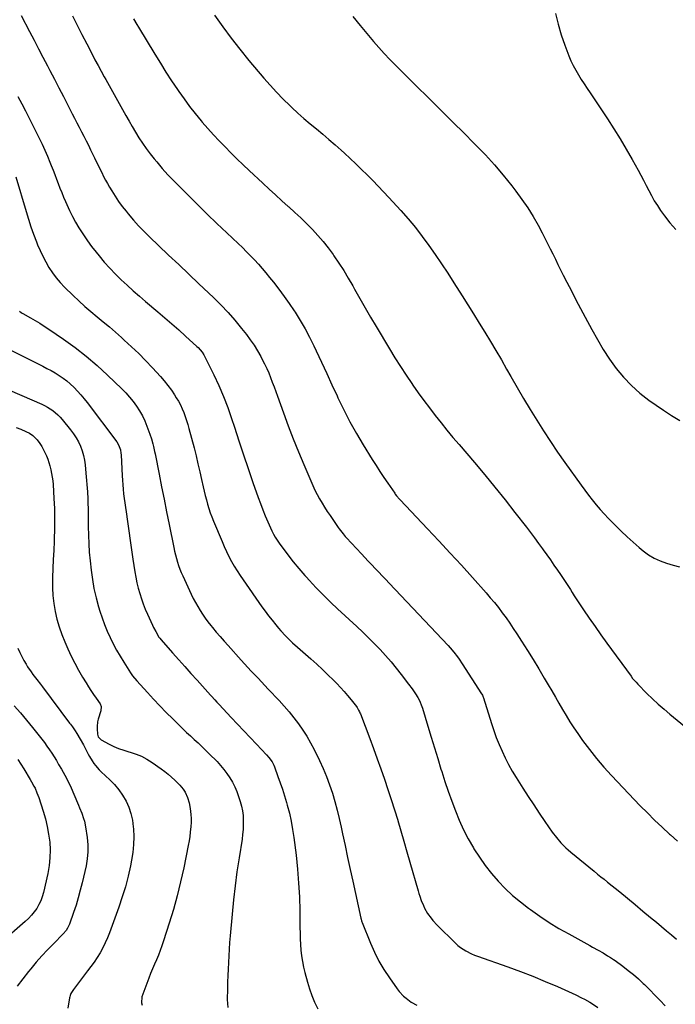
# Model space of a CAD drawing. Units: inches. Extents: x 1936903 to 1942247, y 400690 to 405996.
# Drawn here: x 1941487 to 1941954, y 401273 to 401974 of the extents above; entities that cross this region are included whole.
import ezdxf

# ---------------------------------------------------------------- set-up
doc = ezdxf.new("R2010")
doc.units = ezdxf.units.IN
doc.header["$MEASUREMENT"] = 0
doc.layers.add('7', color=7, linetype='Continuous')
doc.layers.add('8', color=7, linetype='Continuous')

msp = doc.modelspace()

# ---------------------------------------------------------------- linework, layer by layer
at = {"layer": '7', "color": 18}
for points in [[(1941524.51, 401977.24, 1818), (1941527.87, 401970.54, 1818), (1941531.28, 401963.86, 1818), (1941534.73, 401957.2, 1818), (1941539.55, 401947.98, 1818), (1941540.62, 401945.95, 1818), (1941542.79, 401941.91, 1818), (1941545, 401937.89, 1818), (1941547.23, 401933.87, 1818), (1941548.34, 401931.87, 1818), (1941562.57, 401906.33, 1818), (1941564.85, 401902.3, 1818), (1941567.17, 401898.29, 1818), (1941569.54, 401894.32, 1818), (1941571.95, 401890.36, 1818), (1941574.47, 401886.48, 1818), (1941577.09, 401882.68, 1818), (1941579.87, 401878.99, 1818), (1941582.76, 401875.38, 1818), (1941584.58, 401873.19, 1818), (1941588.52, 401868.6, 1818), (1941592.54, 401864.08, 1818), (1941596.69, 401859.68, 1818), (1941600.91, 401855.35, 1818), (1941606.63, 401849.66, 1818), (1941613.52, 401842.85, 1818), (1941620.46, 401836.07, 1818), (1941627.44, 401829.36, 1818), (1941634.47, 401822.68, 1818), (1941642.61, 401815, 1818), (1941645.56, 401812.16, 1818), (1941648.48, 401809.29, 1818), (1941651.35, 401806.37, 1818), (1941654.19, 401803.42, 1818), (1941656.96, 401800.4, 1818), (1941659.67, 401797.34, 1818), (1941662.3, 401794.2, 1818), (1941664.88, 401791.02, 1818), (1941667.62, 401787.53, 1818), (1941671.47, 401782.53, 1818), (1941675.23, 401777.46, 1818), (1941678.86, 401772.3, 1818), (1941682.41, 401767.08, 1818), (1941683.04, 401766.12, 1818), (1941686.71, 401760.3, 1818), (1941690.2, 401754.38, 1818), (1941693.42, 401748.31, 1818), (1941696.47, 401742.15, 1818), (1941698.12, 401738.62, 1818), (1941701.85, 401730.61, 1818), (1941705.57, 401722.6, 1818), (1941709.28, 401714.57, 1818), (1941712.97, 401706.55, 1818), (1941713.55, 401705.28, 1818), (1941717.69, 401696.7, 1818), (1941722.03, 401688.23, 1818), (1941726.68, 401679.92, 1818), (1941731.53, 401671.73, 1818), (1941737.97, 401661.31, 1818), (1941740.67, 401657.03, 1818), (1941743.41, 401652.78, 1818), (1941746.22, 401648.58, 1818), (1941749.07, 401644.4, 1818), (1941753.98, 401637.35, 1818), (1941754.42, 401636.73, 1818), (1941755.33, 401635.51, 1818), (1941757.28, 401633.19, 1818), (1941757.8, 401632.63, 1818), (1941777.34, 401611.99, 1818), (1941785.43, 401603.37, 1818), (1941793.46, 401594.72, 1818), (1941801.42, 401585.99, 1818), (1941809.33, 401577.22, 1818), (1941818.99, 401566.41, 1818), (1941821.99, 401562.97, 1818), (1941824.92, 401559.48, 1818), (1941827.75, 401555.91, 1818), (1941830.53, 401552.29, 1818), (1941833.22, 401548.61, 1818), (1941835.85, 401544.89, 1818), (1941838.41, 401541.11, 1818), (1941840.91, 401537.3, 1818), (1941844.33, 401531.98, 1818), (1941848.46, 401525.45, 1818), (1941852.54, 401518.9, 1818), (1941856.54, 401512.29, 1818), (1941860.49, 401505.66, 1818), (1941863.22, 401501, 1818), (1941865.79, 401496.61, 1818), (1941868.35, 401492.21, 1818), (1941870.89, 401487.8, 1818), (1941873.42, 401483.38, 1818), (1941876, 401479, 1818), (1941878.66, 401474.67, 1818), (1941881.45, 401470.41, 1818), (1941884.31, 401466.21, 1818), (1941887.78, 401461.28, 1818), (1941892.58, 401454.77, 1818), (1941897.57, 401448.41, 1818), (1941902.84, 401442.28, 1818), (1941908.3, 401436.31, 1818), (1941928.78, 401414.88, 1818), (1941933.87, 401409.69, 1818), (1941939.03, 401404.58, 1818), (1941944.3, 401399.59, 1818), (1941949.66, 401394.67, 1818), (1941950.22, 401394.17, 1818), (1941955.34, 401389.56, 1818)], [(1941625.73, 401977.75, 1814), (1941631.56, 401969.46, 1814), (1941637.56, 401961.3, 1814), (1941643.81, 401953.34, 1814), (1941650.24, 401945.5, 1814), (1941660.92, 401932.87, 1814), (1941665.37, 401927.79, 1814), (1941669.92, 401922.8, 1814), (1941674.62, 401917.97, 1814), (1941679.44, 401913.24, 1814), (1941680.84, 401911.91, 1814), (1941685.08, 401907.97, 1814), (1941689.38, 401904.1, 1814), (1941693.77, 401900.34, 1814), (1941698.23, 401896.65, 1814), (1941702.7, 401892.97, 1814), (1941707.13, 401889.25, 1814), (1941711.49, 401885.45, 1814), (1941715.81, 401881.6, 1814), (1941718.19, 401879.44, 1814), (1941722.32, 401875.65, 1814), (1941726.4, 401871.8, 1814), (1941730.41, 401867.9, 1814), (1941734.38, 401863.94, 1814), (1941738.3, 401859.94, 1814), (1941742.2, 401855.91, 1814), (1941746.05, 401851.84, 1814), (1941749.88, 401847.74, 1814), (1941758.37, 401838.58, 1814), (1941763.66, 401832.62, 1814), (1941768.78, 401826.52, 1814), (1941773.64, 401820.21, 1814), (1941778.33, 401813.77, 1814), (1941782.85, 401807.19, 1814), (1941787.31, 401800.58, 1814), (1941791.69, 401793.92, 1814), (1941796.02, 401787.21, 1814), (1941801.91, 401777.95, 1814), (1941806.01, 401771.48, 1814), (1941810.09, 401765, 1814), (1941814.14, 401758.5, 1814), (1941818.17, 401751.98, 1814), (1941822.14, 401745.43, 1814), (1941826.06, 401738.85, 1814), (1941829.89, 401732.22, 1814), (1941833.67, 401725.56, 1814), (1941836.59, 401720.33, 1814), (1941841.07, 401712.48, 1814), (1941845.62, 401704.67, 1814), (1941850.29, 401696.93, 1814), (1941855.05, 401689.24, 1814), (1941859.92, 401681.63, 1814), (1941864.89, 401674.07, 1814), (1941869.97, 401666.6, 1814), (1941875.15, 401659.18, 1814), (1941886.65, 401642.98, 1814), (1941889.23, 401639.45, 1814), (1941891.87, 401635.96, 1814), (1941894.59, 401632.53, 1814), (1941897.37, 401629.15, 1814), (1941900.23, 401625.84, 1814), (1941903.14, 401622.57, 1814), (1941906.13, 401619.38, 1814), (1941909.17, 401616.23, 1814), (1941911.09, 401614.29, 1814), (1941915.18, 401610.27, 1814), (1941919.35, 401606.32, 1814), (1941923.63, 401602.5, 1814), (1941927.98, 401598.76, 1814), (1941930.88, 401596.34, 1814), (1941934.72, 401593.53, 1814), (1941938.73, 401591.05, 1814), (1941943.02, 401589.09, 1814), (1941947.49, 401587.47, 1814), (1941952.12, 401586.19, 1814), (1941956.77, 401585, 1814)], [(1941568.04, 401974.99, 1816), (1941570.32, 401970.99, 1816), (1941571.5, 401969.01, 1816), (1941583.23, 401949.79, 1816), (1941587.15, 401943.47, 1816), (1941591.12, 401937.19, 1816), (1941595.19, 401930.97, 1816), (1941599.33, 401924.79, 1816), (1941600.27, 401923.41, 1816), (1941604.06, 401918.02, 1816), (1941607.97, 401912.72, 1816), (1941612.05, 401907.55, 1816), (1941616.25, 401902.47, 1816), (1941617.03, 401901.56, 1816), (1941620.97, 401897.04, 1816), (1941624.97, 401892.58, 1816), (1941629.06, 401888.2, 1816), (1941633.21, 401883.87, 1816), (1941637.44, 401879.61, 1816), (1941641.7, 401875.39, 1816), (1941646.01, 401871.23, 1816), (1941650.36, 401867.1, 1816), (1941660.11, 401857.98, 1816), (1941664.59, 401853.82, 1816), (1941669.09, 401849.69, 1816), (1941673.63, 401845.6, 1816), (1941678.19, 401841.53, 1816), (1941678.66, 401841.11, 1816), (1941682.96, 401837.22, 1816), (1941687.19, 401833.27, 1816), (1941691.34, 401829.22, 1816), (1941695.42, 401825.11, 1816), (1941699.35, 401820.86, 1816), (1941703.13, 401816.49, 1816), (1941706.7, 401811.94, 1816), (1941710.12, 401807.28, 1816), (1941710.73, 401806.41, 1816), (1941714.26, 401801.18, 1816), (1941717.68, 401795.87, 1816), (1941720.94, 401790.46, 1816), (1941724.08, 401784.98, 1816), (1941725.4, 401782.59, 1816), (1941729.16, 401775.89, 1816), (1941732.97, 401769.21, 1816), (1941736.84, 401762.57, 1816), (1941740.77, 401755.97, 1816), (1941750.31, 401740.08, 1816), (1941754.16, 401733.82, 1816), (1941758.07, 401727.61, 1816), (1941762.11, 401721.47, 1816), (1941766.21, 401715.39, 1816), (1941766.94, 401714.33, 1816), (1941770.79, 401708.84, 1816), (1941774.71, 401703.4, 1816), (1941778.72, 401698.03, 1816), (1941782.8, 401692.71, 1816), (1941786.96, 401687.46, 1816), (1941791.16, 401682.24, 1816), (1941795.44, 401677.07, 1816), (1941799.76, 401671.95, 1816), (1941810.68, 401659.16, 1816), (1941818.06, 401650.41, 1816), (1941825.35, 401641.58, 1816), (1941832.51, 401632.66, 1816), (1941839.6, 401623.66, 1816), (1941847.73, 401613.19, 1816), (1941850.66, 401609.36, 1816), (1941853.56, 401605.51, 1816), (1941856.41, 401601.63, 1816), (1941859.22, 401597.72, 1816), (1941859.64, 401597.13, 1816), (1941862.21, 401593.49, 1816), (1941864.77, 401589.83, 1816), (1941867.31, 401586.17, 1816), (1941869.83, 401582.5, 1816), (1941871.97, 401579.36, 1816), (1941873.41, 401577.24, 1816), (1941874.83, 401575.12, 1816), (1941876.24, 401572.98, 1816), (1941877.63, 401570.83, 1816), (1941879.02, 401568.68, 1816), (1941880.41, 401566.53, 1816), (1941881.81, 401564.39, 1816), (1941883.22, 401562.25, 1816), (1941888.42, 401554.38, 1816), (1941892.48, 401548.34, 1816), (1941896.59, 401542.34, 1816), (1941900.78, 401536.4, 1816), (1941905.03, 401530.49, 1816), (1941922.19, 401507.02, 1816), (1941923.32, 401505.54, 1816), (1941925.76, 401502.72, 1816), (1941927.05, 401501.38, 1816), (1941933.55, 401494.83, 1816), (1941937.51, 401490.96, 1816), (1941941.55, 401487.17, 1816), (1941945.71, 401483.51, 1816), (1941949.94, 401479.93, 1816), (1941974.75, 401459.6, 1816)], [(1941724.22, 401976.73, 1812), (1941729.44, 401970.22, 1812), (1941735.23, 401963.19, 1812), (1941738.91, 401958.83, 1812), (1941742.66, 401954.54, 1812), (1941746.53, 401950.34, 1812), (1941750.47, 401946.22, 1812), (1941754.48, 401942.15, 1812), (1941758.5, 401938.1, 1812), (1941762.54, 401934.07, 1812), (1941766.59, 401930.05, 1812), (1941780.73, 401916.09, 1812), (1941788.22, 401908.68, 1812), (1941795.69, 401901.26, 1812), (1941803.15, 401893.82, 1812), (1941810.59, 401886.37, 1812), (1941811.81, 401885.16, 1812), (1941818.5, 401878.19, 1812), (1941825.02, 401871.06, 1812), (1941831.27, 401863.7, 1812), (1941837.34, 401856.18, 1812), (1941840.28, 401852.4, 1812), (1941844.59, 401846.55, 1812), (1941848.7, 401840.57, 1812), (1941852.49, 401834.38, 1812), (1941856.08, 401828.06, 1812), (1941859, 401822.6, 1812), (1941860.95, 401818.9, 1812), (1941862.86, 401815.17, 1812), (1941864.73, 401811.42, 1812), (1941866.56, 401807.65, 1812), (1941868.38, 401803.87, 1812), (1941870.21, 401800.11, 1812), (1941872.08, 401796.36, 1812), (1941873.97, 401792.62, 1812), (1941876.53, 401787.58, 1812), (1941879.73, 401781.34, 1812), (1941882.96, 401775.1, 1812), (1941886.22, 401768.89, 1812), (1941889.5, 401762.69, 1812), (1941894.22, 401753.83, 1812), (1941898.24, 401746.69, 1812), (1941902.46, 401739.68, 1812), (1941906.99, 401732.87, 1812), (1941911.73, 401726.18, 1812), (1941916.9, 401719.88, 1812), (1941922.43, 401713.96, 1812), (1941928.52, 401708.61, 1812), (1941934.97, 401703.64, 1812), (1941945.25, 401696.49, 1812), (1941951.07, 401692.67, 1812), (1941957.02, 401689.08, 1812)], [(1941485.76, 401919.79, 1822), (1941488.48, 401914.63, 1822), (1941491.17, 401909.46, 1822), (1941493.81, 401904.26, 1822), (1941496.42, 401899.04, 1822), (1941500.89, 401890.02, 1822), (1941502.93, 401885.8, 1822), (1941504.9, 401881.55, 1822), (1941506.77, 401877.25, 1822), (1941508.59, 401872.93, 1822), (1941509.54, 401870.6, 1822), (1941510.81, 401867.41, 1822), (1941512.06, 401864.22, 1822), (1941513.28, 401861.01, 1822), (1941514.46, 401857.79, 1822), (1941515.67, 401854.57, 1822), (1941516.92, 401851.37, 1822), (1941518.23, 401848.21, 1822), (1941519.6, 401845.05, 1822), (1941520.59, 401842.81, 1822), (1941522.56, 401838.58, 1822), (1941524.64, 401834.41, 1822), (1941526.86, 401830.32, 1822), (1941529.18, 401826.29, 1822), (1941529.64, 401825.52, 1822), (1941532.36, 401821.21, 1822), (1941535.2, 401816.98, 1822), (1941538.22, 401812.87, 1822), (1941541.36, 401808.85, 1822), (1941543.5, 401806.24, 1822), (1941547.26, 401801.82, 1822), (1941551.12, 401797.51, 1822), (1941555.14, 401793.35, 1822), (1941559.28, 401789.29, 1822), (1941563.53, 401785.35, 1822), (1941567.83, 401781.45, 1822), (1941572.19, 401777.63, 1822), (1941576.59, 401773.86, 1822), (1941585.29, 401766.54, 1822), (1941590.3, 401762.28, 1822), (1941595.29, 401757.97, 1822), (1941600.22, 401753.61, 1822), (1941605.11, 401749.22, 1822), (1941613.2, 401741.88, 1822), (1941614.01, 401741.1, 1822), (1941616.94, 401737.72, 1822), (1941618.14, 401735.83, 1822), (1941618.67, 401734.84, 1822), (1941625.15, 401721.69, 1822), (1941628.72, 401714.03, 1822), (1941632.07, 401706.28, 1822), (1941635.08, 401698.4, 1822), (1941637.87, 401690.43, 1822), (1941639.83, 401684.38, 1822), (1941643.08, 401674.52, 1822), (1941646.35, 401664.68, 1822), (1941649.69, 401654.85, 1822), (1941653.06, 401645.04, 1822), (1941656.78, 401634.32, 1822), (1941658.38, 401629.9, 1822), (1941660.06, 401625.5, 1822), (1941661.86, 401621.16, 1822), (1941663.73, 401616.84, 1822), (1941666.52, 401610.63, 1822), (1941667.65, 401608.28, 1822), (1941668.89, 401606, 1822), (1941670.26, 401603.79, 1822), (1941671.75, 401601.66, 1822), (1941677.84, 401593.58, 1822), (1941681.74, 401588.57, 1822), (1941685.75, 401583.64, 1822), (1941689.91, 401578.84, 1822), (1941694.17, 401574.13, 1822), (1941694.54, 401573.74, 1822), (1941699.11, 401568.95, 1822), (1941703.75, 401564.23, 1822), (1941708.5, 401559.61, 1822), (1941713.31, 401555.05, 1822), (1941726.97, 401542.4, 1822), (1941731.21, 401538.39, 1822), (1941735.39, 401534.34, 1822), (1941739.5, 401530.2, 1822), (1941743.55, 401526.01, 1822), (1941747.5, 401521.72, 1822), (1941751.35, 401517.35, 1822), (1941755.05, 401512.86, 1822), (1941758.67, 401508.29, 1822), (1941763.88, 401501.47, 1822), (1941766.4, 401498.05, 1822), (1941768.78, 401494.53, 1822), (1941770.42, 401491.95, 1822), (1941771.55, 401489.87, 1822), (1941773.34, 401485.49, 1822), (1941773.7, 401484.36, 1822), (1941777.61, 401471.37, 1822), (1941779.92, 401463.74, 1822), (1941782.24, 401456.12, 1822), (1941784.57, 401448.5, 1822), (1941786.93, 401440.89, 1822), (1941787.48, 401439.11, 1822), (1941789.73, 401432.09, 1822), (1941792.08, 401425.11, 1822), (1941794.56, 401418.17, 1822), (1941797.14, 401411.26, 1822), (1941799.95, 401404.47, 1822), (1941803, 401397.78, 1822), (1941806.39, 401391.26, 1822), (1941810.01, 401384.86, 1822), (1941810.41, 401384.2, 1822), (1941814.31, 401378.13, 1822), (1941818.44, 401372.24, 1822), (1941822.92, 401366.61, 1822), (1941827.64, 401361.15, 1822), (1941832.68, 401355.99, 1822), (1941837.9, 401351.04, 1822), (1941843.41, 401346.4, 1822), (1941849.11, 401341.97, 1822), (1941850.55, 401340.92, 1822), (1941857.2, 401336.26, 1822), (1941863.96, 401331.77, 1822), (1941870.89, 401327.56, 1822), (1941877.93, 401323.53, 1822), (1941892.89, 401315.35, 1822), (1941894.84, 401314.27, 1822), (1941898.7, 401312.09, 1822), (1941902.26, 401310.03, 1822), (1941905.55, 401308.07, 1822), (1941907.71, 401306.72, 1822), (1941909.83, 401305.3, 1822), (1941910.87, 401304.56, 1822), (1941916.48, 401300.51, 1822), (1941920.25, 401297.66, 1822), (1941923.93, 401294.7, 1822), (1941927.48, 401291.58, 1822), (1941930.93, 401288.34, 1822), (1941931.74, 401287.55, 1822), (1941935.51, 401283.82, 1822), (1941939.24, 401280.06, 1822), (1941942.93, 401276.25, 1822), (1941946.58, 401272.41, 1822)], [(1941484.37, 401862.5, 1824), (1941491.58, 401837.87, 1824), (1941493.25, 401832.44, 1824), (1941495.01, 401827.04, 1824), (1941496.92, 401821.7, 1824), (1941498.92, 401816.38, 1824), (1941499.76, 401814.23, 1824), (1941501.52, 401810.07, 1824), (1941503.42, 401805.98, 1824), (1941505.53, 401801.99, 1824), (1941507.78, 401798.08, 1824), (1941510.28, 401794.32, 1824), (1941512.95, 401790.7, 1824), (1941515.88, 401787.29, 1824), (1941518.98, 401784.02, 1824), (1941524.98, 401778.17, 1824), (1941529.13, 401774.23, 1824), (1941533.35, 401770.37, 1824), (1941537.69, 401766.63, 1824), (1941542.09, 401762.97, 1824), (1941546.52, 401759.34, 1824), (1941550.91, 401755.67, 1824), (1941555.25, 401751.92, 1824), (1941559.55, 401748.14, 1824), (1941561.49, 401746.4, 1824), (1941566.65, 401741.64, 1824), (1941571.72, 401736.78, 1824), (1941576.65, 401731.78, 1824), (1941581.48, 401726.68, 1824), (1941587.27, 401720.38, 1824), (1941589.98, 401717.27, 1824), (1941592.57, 401714.06, 1824), (1941594.98, 401710.72, 1824), (1941597.27, 401707.28, 1824), (1941598.51, 401705.31, 1824), (1941600.01, 401702.75, 1824), (1941601.42, 401700.15, 1824), (1941602.68, 401697.47, 1824), (1941603.84, 401694.74, 1824), (1941604.88, 401691.96, 1824), (1941605.85, 401689.15, 1824), (1941606.71, 401686.31, 1824), (1941607.51, 401683.45, 1824), (1941611.13, 401669.53, 1824), (1941612.56, 401663.91, 1824), (1941613.94, 401658.28, 1824), (1941615.25, 401652.64, 1824), (1941616.52, 401646.98, 1824), (1941617.64, 401641.9, 1824), (1941618.35, 401638.78, 1824), (1941619.1, 401635.68, 1824), (1941619.92, 401632.58, 1824), (1941620.77, 401629.5, 1824), (1941621.71, 401626.45, 1824), (1941622.72, 401623.42, 1824), (1941623.82, 401620.42, 1824), (1941625, 401617.45, 1824), (1941631.06, 401602.91, 1824), (1941632.62, 401599.33, 1824), (1941634.25, 401595.78, 1824), (1941636, 401592.29, 1824), (1941637.81, 401588.83, 1824), (1941639.75, 401585.44, 1824), (1941641.75, 401582.09, 1824), (1941643.87, 401578.81, 1824), (1941646.07, 401575.58, 1824), (1941659.48, 401556.52, 1824), (1941661.84, 401553.26, 1824), (1941664.24, 401550.03, 1824), (1941666.72, 401546.86, 1824), (1941669.26, 401543.73, 1824), (1941671.34, 401541.21, 1824), (1941672.89, 401539.39, 1824), (1941676.14, 401535.87, 1824), (1941679.55, 401532.5, 1824), (1941681.3, 401530.86, 1824), (1941684.86, 401527.65, 1824), (1941694.33, 401519.36, 1824), (1941698.44, 401515.68, 1824), (1941702.5, 401511.94, 1824), (1941706.47, 401508.12, 1824), (1941710.39, 401504.24, 1824), (1941712.74, 401501.86, 1824), (1941715.39, 401499.08, 1824), (1941717.98, 401496.24, 1824), (1941720.46, 401493.31, 1824), (1941722.88, 401490.32, 1824), (1941726.73, 401485.4, 1824), (1941727.16, 401484.81, 1824), (1941728.31, 401482.98, 1824), (1941728.96, 401481.69, 1824), (1941729.25, 401481.03, 1824), (1941729.52, 401480.36, 1824), (1941736.24, 401462.76, 1824), (1941738.95, 401455.56, 1824), (1941741.6, 401448.33, 1824), (1941744.17, 401441.08, 1824), (1941746.69, 401433.8, 1824), (1941749.13, 401426.5, 1824), (1941751.52, 401419.19, 1824), (1941753.84, 401411.85, 1824), (1941756.1, 401404.49, 1824), (1941756.13, 401404.4, 1824), (1941758.35, 401396.98, 1824), (1941760.54, 401389.55, 1824), (1941762.69, 401382.11, 1824), (1941764.82, 401374.66, 1824), (1941770.57, 401354.3, 1824), (1941771.15, 401352.33, 1824), (1941771.75, 401350.38, 1824), (1941772.8, 401347.49, 1824), (1941774.38, 401343.84, 1824), (1941775.3, 401341.9, 1824), (1941777.4, 401338.19, 1824), (1941779.87, 401334.69, 1824), (1941781.21, 401333.03, 1824), (1941784.13, 401329.9, 1824), (1941797.31, 401316.96, 1824), (1941799, 401315.44, 1824), (1941800.75, 401314, 1824), (1941804.54, 401311.52, 1824), (1941808.6, 401309.45, 1824), (1941810.69, 401308.57, 1824), (1941812.82, 401307.76, 1824), (1941834.57, 401300.11, 1824), (1941843.47, 401296.85, 1824), (1941852.32, 401293.44, 1824), (1941861.08, 401289.82, 1824), (1941869.79, 401286.05, 1824), (1941883.02, 401280.12, 1824), (1941887.05, 401278.19, 1824), (1941889.03, 401277.14, 1824), (1941892.92, 401274.92, 1824), (1941894.82, 401273.75, 1824), (1941898.55, 401271.28, 1824)], [(1941486.97, 401767.02, 1826), (1941488.06, 401766.01, 1826), (1941488.67, 401765.58, 1826), (1941489.31, 401765.19, 1826), (1941494.7, 401762.21, 1826), (1941498.02, 401760.32, 1826), (1941501.31, 401758.36, 1826), (1941504.54, 401756.31, 1826), (1941507.73, 401754.19, 1826), (1941518.19, 401747.02, 1826), (1941526.42, 401741.08, 1826), (1941534.43, 401734.87, 1826), (1941542.12, 401728.26, 1826), (1941549.59, 401721.38, 1826), (1941559.71, 401711.59, 1826), (1941562.53, 401708.69, 1826), (1941565.23, 401705.69, 1826), (1941567.75, 401702.54, 1826), (1941570.15, 401699.29, 1826), (1941572.33, 401695.89, 1826), (1941574.33, 401692.4, 1826), (1941576.07, 401688.76, 1826), (1941577.63, 401685.04, 1826), (1941579.76, 401679.4, 1826), (1941580.92, 401675.94, 1826), (1941581.84, 401672.41, 1826), (1941582.24, 401670.62, 1826), (1941583, 401667.04, 1826), (1941583.36, 401665.25, 1826), (1941586.23, 401650.92, 1826), (1941588.02, 401641.96, 1826), (1941589.82, 401633.01, 1826), (1941591.63, 401624.05, 1826), (1941593.43, 401615.1, 1826), (1941596.78, 401598.58, 1826), (1941597.34, 401595.99, 1826), (1941597.95, 401593.42, 1826), (1941598.63, 401590.87, 1826), (1941599.36, 401588.33, 1826), (1941600.18, 401585.82, 1826), (1941601.07, 401583.33, 1826), (1941602.06, 401580.88, 1826), (1941603.12, 401578.46, 1826), (1941609.17, 401565.38, 1826), (1941610.61, 401562.44, 1826), (1941612.11, 401559.53, 1826), (1941613.73, 401556.69, 1826), (1941615.42, 401553.88, 1826), (1941617.22, 401551.14, 1826), (1941619.08, 401548.45, 1826), (1941621.03, 401545.82, 1826), (1941623.05, 401543.24, 1826), (1941624.27, 401541.73, 1826), (1941626.98, 401538.46, 1826), (1941629.72, 401535.21, 1826), (1941632.51, 401532.01, 1826), (1941635.34, 401528.84, 1826), (1941644.69, 401518.51, 1826), (1941647.06, 401515.91, 1826), (1941649.45, 401513.32, 1826), (1941651.86, 401510.74, 1826), (1941654.29, 401508.18, 1826), (1941656.71, 401505.62, 1826), (1941659.14, 401503.06, 1826), (1941661.55, 401500.49, 1826), (1941663.96, 401497.92, 1826), (1941671.66, 401489.66, 1826), (1941675.26, 401485.66, 1826), (1941678.77, 401481.59, 1826), (1941682.14, 401477.41, 1826), (1941685.42, 401473.15, 1826), (1941688.5, 401468.75, 1826), (1941691.42, 401464.26, 1826), (1941694.08, 401459.6, 1826), (1941696.57, 401454.85, 1826), (1941700.37, 401447.1, 1826), (1941703, 401441.41, 1826), (1941705.44, 401435.65, 1826), (1941707.62, 401429.78, 1826), (1941709.62, 401423.84, 1826), (1941711.39, 401417.83, 1826), (1941713.04, 401411.78, 1826), (1941714.52, 401405.69, 1826), (1941715.88, 401399.56, 1826), (1941716.84, 401394.9, 1826), (1941718.61, 401386.43, 1826), (1941720.41, 401377.96, 1826), (1941722.25, 401369.5, 1826), (1941724.11, 401361.04, 1826), (1941729.94, 401334.87, 1826), (1941730.12, 401334.1, 1826), (1941730.44, 401332.94, 1826), (1941730.69, 401332.19, 1826), (1941730.83, 401331.82, 1826), (1941736.68, 401317.09, 1826), (1941739.54, 401310.59, 1826), (1941742.7, 401304.25, 1826), (1941746.3, 401298.16, 1826), (1941750.21, 401292.24, 1826), (1941755.8, 401284.39, 1826), (1941757.21, 401282.58, 1826), (1941760.34, 401279.25, 1826), (1941762.07, 401277.74, 1826), (1941765.81, 401275.08, 1826), (1941769.83, 401272.87, 1826)], [(1941470.89, 401744.01, 1828), (1941503.45, 401727.78, 1828), (1941506.43, 401726.23, 1828), (1941509.37, 401724.63, 1828), (1941512.26, 401722.94, 1828), (1941515.11, 401721.19, 1828), (1941517.87, 401719.3, 1828), (1941520.54, 401717.3, 1828), (1941523.06, 401715.12, 1828), (1941525.77, 401712.55, 1828), (1941528.22, 401709.97, 1828), (1941530.59, 401707.34, 1828), (1941532.86, 401704.61, 1828), (1941535.05, 401701.82, 1828), (1941556.09, 401673.89, 1828), (1941557.41, 401671.8, 1828), (1941558.67, 401668.32, 1828), (1941559.11, 401665.89, 1828), (1941559.22, 401664.65, 1828), (1941559.96, 401649.79, 1828), (1941560.16, 401646.56, 1828), (1941560.4, 401643.34, 1828), (1941560.69, 401640.12, 1828), (1941561.03, 401636.9, 1828), (1941561.42, 401633.68, 1828), (1941561.83, 401630.47, 1828), (1941562.26, 401627.26, 1828), (1941562.72, 401624.06, 1828), (1941563.74, 401617.12, 1828), (1941564.72, 401610.44, 1828), (1941565.71, 401603.77, 1828), (1941566.69, 401597.1, 1828), (1941567.68, 401590.43, 1828), (1941569.03, 401581.38, 1828), (1941569.69, 401577.49, 1828), (1941570.46, 401573.62, 1828), (1941571.4, 401569.79, 1828), (1941572.45, 401565.98, 1828), (1941573.65, 401562.22, 1828), (1941574.96, 401558.5, 1828), (1941576.41, 401554.83, 1828), (1941577.97, 401551.2, 1828), (1941581.49, 401543.4, 1828), (1941582.23, 401541.84, 1828), (1941583.83, 401538.8, 1828), (1941586.16, 401534.88, 1828), (1941586.67, 401534.13, 1828), (1941587.63, 401532.97, 1828), (1941595.87, 401523.65, 1828), (1941600.2, 401518.78, 1828), (1941604.54, 401513.91, 1828), (1941608.89, 401509.06, 1828), (1941613.26, 401504.21, 1828), (1941622.82, 401493.65, 1828), (1941623.57, 401492.81, 1828), (1941625.86, 401490.3, 1828), (1941627.38, 401488.63, 1828), (1941628.15, 401487.8, 1828), (1941628.92, 401486.97, 1828), (1941637.53, 401477.72, 1828), (1941641.99, 401472.94, 1828), (1941646.48, 401468.18, 1828), (1941650.99, 401463.44, 1828), (1941655.51, 401458.72, 1828), (1941662.77, 401451.19, 1828), (1941664.49, 401449.22, 1828), (1941666.68, 401445.98, 1828), (1941667.85, 401443.65, 1828), (1941668.34, 401442.44, 1828), (1941670.84, 401435.75, 1828), (1941672.49, 401431.16, 1828), (1941674.06, 401426.55, 1828), (1941675.53, 401421.89, 1828), (1941676.92, 401417.22, 1828), (1941677.48, 401415.23, 1828), (1941678.97, 401409.52, 1828), (1941680.27, 401403.77, 1828), (1941681.31, 401397.97, 1828), (1941682.17, 401392.13, 1828), (1941683.72, 401379.62, 1828), (1941684.77, 401369.72, 1828), (1941685.6, 401359.81, 1828), (1941686.1, 401349.87, 1828), (1941686.37, 401339.92, 1828), (1941686.5, 401328.09, 1828), (1941686.58, 401324.04, 1828), (1941686.72, 401320, 1828), (1941686.94, 401315.96, 1828), (1941687.22, 401311.93, 1828), (1941687.65, 401307.91, 1828), (1941688.23, 401303.92, 1828), (1941689.02, 401299.97, 1828), (1941689.97, 401296.04, 1828), (1941691.79, 401289.3, 1828), (1941693.27, 401284.42, 1828), (1941694.96, 401279.63, 1828), (1941696.96, 401274.95, 1828), (1941699.16, 401270.35, 1828)], [(1941484.56, 401684.2, 1832), (1941487.74, 401682.85, 1832), (1941491.44, 401681.28, 1832), (1941494.01, 401680, 1832), (1941496.4, 401678.43, 1832), (1941499.45, 401675.44, 1832), (1941501.4, 401672.62, 1832), (1941502.68, 401670.55, 1832), (1941505, 401666.27, 1832), (1941506.08, 401663.95, 1832), (1941507.01, 401661.64, 1832), (1941508.55, 401656.9, 1832), (1941509.25, 401654.09, 1832), (1941509.77, 401651.44, 1832), (1941510.2, 401648.78, 1832), (1941510.52, 401646.11, 1832), (1941510.75, 401643.42, 1832), (1941511.36, 401633.58, 1832), (1941511.7, 401626.35, 1832), (1941511.87, 401619.12, 1832), (1941511.81, 401611.89, 1832), (1941511.59, 401604.66, 1832), (1941511.52, 401603.12, 1832), (1941511.23, 401596.66, 1832), (1941510.95, 401590.2, 1832), (1941510.68, 401583.73, 1832), (1941510.43, 401577.27, 1832), (1941510.37, 401575.74, 1832), (1941510.36, 401570.06, 1832), (1941510.63, 401564.4, 1832), (1941511.3, 401558.77, 1832), (1941512.25, 401553.17, 1832), (1941513.57, 401547.64, 1832), (1941515.13, 401542.18, 1832), (1941517.02, 401536.83, 1832), (1941519.14, 401531.55, 1832), (1941521.38, 401526.45, 1832), (1941523.76, 401521.32, 1832), (1941526.26, 401516.26, 1832), (1941528.96, 401511.3, 1832), (1941531.8, 401506.41, 1832), (1941534.32, 401502.25, 1832), (1941536.02, 401499.51, 1832), (1941537.76, 401496.8, 1832), (1941539.57, 401494.12, 1832), (1941541.41, 401491.48, 1832), (1941544.38, 401487.31, 1832), (1941545.08, 401485.54, 1832), (1941544.73, 401482.3, 1832), (1941542.93, 401476.39, 1832), (1941542.52, 401474.69, 1832), (1941542.16, 401471.25, 1832), (1941542.2, 401469.51, 1832), (1941542.52, 401465.75, 1832), (1941542.98, 401463.98, 1832), (1941545.01, 401461.76, 1832), (1941550.6, 401458.75, 1832), (1941554.01, 401457.08, 1832), (1941557.47, 401455.58, 1832), (1941561.04, 401454.33, 1832), (1941564.67, 401453.24, 1832), (1941565.73, 401452.97, 1832), (1941569.84, 401451.65, 1832), (1941573.82, 401450.06, 1832), (1941577.61, 401448.04, 1832), (1941581.26, 401445.74, 1832), (1941587.75, 401441.13, 1832), (1941590.26, 401439.25, 1832), (1941592.72, 401437.29, 1832), (1941595.07, 401435.22, 1832), (1941597.36, 401433.08, 1832), (1941600.03, 401430.46, 1832), (1941600.92, 401429.55, 1832), (1941603.37, 401426.61, 1832), (1941604.74, 401424.47, 1832), (1941606.39, 401420.74, 1832), (1941607.65, 401416.87, 1832), (1941608.41, 401412.87, 1832), (1941608.88, 401408.52, 1832), (1941609.03, 401405.71, 1832), (1941609.01, 401402.9, 1832), (1941608.87, 401400.08, 1832), (1941608.49, 401396.11, 1832), (1941608.1, 401392.92, 1832), (1941607.59, 401389.75, 1832), (1941607, 401386.59, 1832), (1941603.75, 401370.6, 1832), (1941601.55, 401360.65, 1832), (1941599.14, 401350.76, 1832), (1941596.4, 401340.95, 1832), (1941593.45, 401331.2, 1832), (1941589.41, 401318.6, 1832), (1941588.26, 401315.21, 1832), (1941587.05, 401311.85, 1832), (1941585.73, 401308.53, 1832), (1941584.34, 401305.23, 1832), (1941582.92, 401301.95, 1832), (1941581.54, 401298.65, 1832), (1941580.21, 401295.33, 1832), (1941578.91, 401291.99, 1832), (1941573.92, 401278.83, 1832), (1941573.69, 401274.58, 1832), (1941574.23, 401272.92, 1832)], [(1941485.77, 401526.98, 1834), (1941487.06, 401524.03, 1834), (1941488.44, 401521.12, 1834), (1941489.97, 401518.29, 1834), (1941491.59, 401515.51, 1834), (1941492.64, 401513.8, 1834), (1941495.09, 401510.09, 1834), (1941496.4, 401508.31, 1834), (1941499.15, 401504.81, 1834), (1941501.87, 401501.29, 1834), (1941503.22, 401499.52, 1834), (1941522.57, 401473.72, 1834), (1941523.24, 401472.82, 1834), (1941524.55, 401471.02, 1834), (1941526.45, 401468.27, 1834), (1941527.62, 401466.37, 1834), (1941532.4, 401458.2, 1834), (1941534.21, 401454.95, 1834), (1941535.87, 401451.62, 1834), (1941536.71, 401449.97, 1834), (1941538.6, 401446.78, 1834), (1941539.82, 401445, 1834), (1941541.04, 401443.4, 1834), (1941543.69, 401440.4, 1834), (1941545.12, 401438.99, 1834), (1941551.16, 401433.36, 1834), (1941554.5, 401429.91, 1834), (1941557.59, 401426.26, 1834), (1941560.29, 401422.31, 1834), (1941562.73, 401418.16, 1834), (1941564.68, 401413.78, 1834), (1941566.25, 401409.29, 1834), (1941567.26, 401404.65, 1834), (1941567.9, 401399.9, 1834), (1941568.01, 401398.35, 1834), (1941568.18, 401392.76, 1834), (1941568.06, 401387.18, 1834), (1941567.49, 401381.63, 1834), (1941566.62, 401376.11, 1834), (1941565.82, 401372.08, 1834), (1941564.15, 401364.61, 1834), (1941562.27, 401357.19, 1834), (1941560.04, 401349.87, 1834), (1941557.6, 401342.61, 1834), (1941551, 401324.39, 1834), (1941549.56, 401320.74, 1834), (1941547.98, 401317.15, 1834), (1941546.19, 401313.65, 1834), (1941544.27, 401310.22, 1834), (1941542.19, 401306.88, 1834), (1941540.03, 401303.59, 1834), (1941537.76, 401300.38, 1834), (1941535.41, 401297.22, 1834), (1941525.31, 401284.09, 1834), (1941524.81, 401283.41, 1834), (1941523.54, 401281.25, 1834), (1941522.91, 401279.71, 1834), (1941522.69, 401278.91, 1834), (1941522.51, 401278.09, 1834), (1941521.23, 401270.84, 1834)], [(1941483.07, 401485.92, 1836), (1941487.56, 401480.91, 1836), (1941491.92, 401475.78, 1836), (1941496.2, 401470.57, 1836), (1941500.92, 401464.65, 1836), (1941502.82, 401462.23, 1836), (1941504.67, 401459.77, 1836), (1941506.46, 401457.26, 1836), (1941508.21, 401454.73, 1836), (1941509.9, 401452.16, 1836), (1941511.57, 401449.57, 1836), (1941513.18, 401446.94, 1836), (1941514.76, 401444.3, 1836), (1941516.72, 401440.97, 1836), (1941519.17, 401436.6, 1836), (1941521.49, 401432.17, 1836), (1941523.63, 401427.64, 1836), (1941525.65, 401423.06, 1836), (1941528.92, 401415.18, 1836), (1941529.69, 401413.3, 1836), (1941531.19, 401409.52, 1836), (1941532.56, 401405.7, 1836), (1941533.12, 401403.77, 1836), (1941533.93, 401399.8, 1836), (1941535.07, 401392.19, 1836), (1941535.54, 401387.1, 1836), (1941535.62, 401382.03, 1836), (1941535.14, 401376.97, 1836), (1941534.27, 401371.94, 1836), (1941531.5, 401359.94, 1836), (1941530.18, 401354.63, 1836), (1941528.75, 401349.35, 1836), (1941527.14, 401344.13, 1836), (1941525.41, 401338.93, 1836), (1941522.47, 401330.58, 1836), (1941522.09, 401329.61, 1836), (1941521.17, 401327.73, 1836), (1941520.04, 401325.97, 1836), (1941518.01, 401323.58, 1836), (1941511, 401316.62, 1836), (1941506.82, 401312.33, 1836), (1941502.74, 401307.94, 1836), (1941498.82, 401303.43, 1836), (1941495, 401298.82, 1836), (1941493.37, 401296.78, 1836), (1941489.31, 401291.58, 1836), (1941485.33, 401286.32, 1836)], [(1941485.61, 401447.72, 1838), (1941487.85, 401444.41, 1838), (1941489.99, 401441.04, 1838), (1941494.59, 401433.42, 1838), (1941495.47, 401431.91, 1838), (1941497.14, 401428.84, 1838), (1941497.92, 401427.28, 1838), (1941499.34, 401424.08, 1838), (1941500.53, 401420.8, 1838), (1941503.72, 401410.96, 1838), (1941505.29, 401405.54, 1838), (1941506.63, 401400.07, 1838), (1941507.61, 401394.53, 1838), (1941508.36, 401388.94, 1838), (1941508.66, 401383.33, 1838), (1941508.59, 401377.74, 1838), (1941507.98, 401372.18, 1838), (1941507.01, 401366.64, 1838), (1941503.94, 401353.05, 1838), (1941503.09, 401350.08, 1838), (1941502.04, 401347.2, 1838), (1941500.69, 401344.45, 1838), (1941499.14, 401341.78, 1838), (1941497.33, 401339.26, 1838), (1941495.4, 401336.85, 1838), (1941493.28, 401334.61, 1838), (1941491.03, 401332.47, 1838), (1941473.64, 401317.26, 1838)]]:
    msp.add_polyline3d(points, dxfattribs=at)
at = {"layer": '8', "color": 18}
for points in [[(1941488.15, 401977.49, 1820), (1941494.09, 401965.96, 1820), (1941497.24, 401959.87, 1820), (1941500.39, 401953.78, 1820), (1941503.56, 401947.69, 1820), (1941506.73, 401941.61, 1820), (1941508.47, 401938.28, 1820), (1941511.69, 401932.09, 1820), (1941514.92, 401925.89, 1820), (1941518.13, 401919.69, 1820), (1941521.34, 401913.49, 1820), (1941524.44, 401907.49, 1820), (1941526.1, 401904.29, 1820), (1941527.75, 401901.08, 1820), (1941529.4, 401897.87, 1820), (1941531.06, 401894.67, 1820), (1941532.7, 401891.46, 1820), (1941534.33, 401888.24, 1820), (1941535.93, 401885.01, 1820), (1941537.53, 401881.77, 1820), (1941540.26, 401876.17, 1820), (1941541.56, 401873.51, 1820), (1941542.85, 401870.86, 1820), (1941544.14, 401868.2, 1820), (1941545.43, 401865.54, 1820), (1941546.75, 401862.91, 1820), (1941548.12, 401860.29, 1820), (1941549.55, 401857.71, 1820), (1941551.03, 401855.16, 1820), (1941552.58, 401852.58, 1820), (1941554.94, 401848.81, 1820), (1941557.41, 401845.11, 1820), (1941560.04, 401841.52, 1820), (1941562.77, 401838.01, 1820), (1941564.29, 401836.14, 1820), (1941567.94, 401831.83, 1820), (1941571.7, 401827.61, 1820), (1941575.62, 401823.54, 1820), (1941579.64, 401819.57, 1820), (1941585.81, 401813.72, 1820), (1941593, 401806.9, 1820), (1941600.2, 401800.08, 1820), (1941607.39, 401793.27, 1820), (1941614.59, 401786.46, 1820), (1941624.95, 401776.66, 1820), (1941630.24, 401771.43, 1820), (1941635.37, 401766.05, 1820), (1941640.26, 401760.45, 1820), (1941644.99, 401754.7, 1820), (1941648.36, 401750.4, 1820), (1941651.17, 401746.61, 1820), (1941653.84, 401742.74, 1820), (1941656.3, 401738.73, 1820), (1941658.62, 401734.63, 1820), (1941659.74, 401732.53, 1820), (1941661.33, 401729.39, 1820), (1941662.85, 401726.21, 1820), (1941664.26, 401722.97, 1820), (1941665.58, 401719.7, 1820), (1941666.84, 401716.4, 1820), (1941668.08, 401713.1, 1820), (1941669.3, 401709.79, 1820), (1941670.5, 401706.47, 1820), (1941674.81, 401694.49, 1820), (1941678.23, 401685.23, 1820), (1941681.77, 401676, 1820), (1941685.46, 401666.83, 1820), (1941689.26, 401657.71, 1820), (1941694.26, 401646.03, 1820), (1941695.7, 401642.81, 1820), (1941697.21, 401639.62, 1820), (1941698.82, 401636.48, 1820), (1941700.5, 401633.38, 1820), (1941702.27, 401630.33, 1820), (1941704.1, 401627.31, 1820), (1941706.01, 401624.34, 1820), (1941707.97, 401621.41, 1820), (1941713.74, 401612.99, 1820), (1941714.42, 401612.04, 1820), (1941717.25, 401608.31, 1820), (1941718.77, 401606.53, 1820), (1941719.56, 401605.66, 1820), (1941730.27, 401594.14, 1820), (1941732.72, 401591.52, 1820), (1941735.19, 401588.91, 1820), (1941737.67, 401586.32, 1820), (1941740.17, 401583.75, 1820), (1941742.67, 401581.17, 1820), (1941745.16, 401578.59, 1820), (1941747.63, 401575.99, 1820), (1941750.1, 401573.38, 1820), (1941791.96, 401528.84, 1820), (1941793.35, 401527.32, 1820), (1941796.04, 401524.19, 1820), (1941798.58, 401520.94, 1820), (1941799.79, 401519.27, 1820), (1941802.11, 401515.86, 1820), (1941815.85, 401494.59, 1820), (1941816.06, 401494.26, 1820), (1941816.44, 401493.56, 1820), (1941817.05, 401492.1, 1820), (1941817.17, 401491.72, 1820), (1941822.87, 401473.39, 1820), (1941824.54, 401468.36, 1820), (1941826.32, 401463.39, 1820), (1941828.3, 401458.48, 1820), (1941830.39, 401453.62, 1820), (1941832.67, 401448.84, 1820), (1941835.08, 401444.14, 1820), (1941837.68, 401439.53, 1820), (1941840.41, 401435, 1820), (1941845.27, 401427.28, 1820), (1941849.08, 401421.31, 1820), (1941852.94, 401415.38, 1820), (1941856.88, 401409.5, 1820), (1941860.88, 401403.66, 1820), (1941866.16, 401396.03, 1820), (1941869.08, 401392.12, 1820), (1941872.26, 401388.43, 1820), (1941875.69, 401384.97, 1820), (1941877.5, 401383.34, 1820), (1941879.35, 401381.76, 1820), (1941895.95, 401368.15, 1820), (1941898.32, 401366.23, 1820), (1941900.72, 401364.34, 1820), (1941903.12, 401362.46, 1820), (1941905.5, 401360.54, 1820), (1941914.18, 401353.47, 1820), (1941919.69, 401348.96, 1820), (1941925.19, 401344.44, 1820), (1941930.68, 401339.89, 1820), (1941936.15, 401335.33, 1820), (1941940.32, 401331.84, 1820), (1941943.87, 401328.87, 1820), (1941947.42, 401325.9, 1820), (1941950.96, 401322.93, 1820), (1941954.51, 401319.95, 1820)], [(1941868.5, 401978.91, 1810), (1941870.3, 401971.28, 1810), (1941872.55, 401963.77, 1810), (1941875.1, 401956.33, 1810), (1941877.95, 401948.77, 1810), (1941879.41, 401945.23, 1810), (1941881.01, 401941.77, 1810), (1941882.81, 401938.4, 1810), (1941884.76, 401935.11, 1810), (1941886.82, 401931.88, 1810), (1941888.9, 401928.66, 1810), (1941891.01, 401925.45, 1810), (1941893.13, 401922.26, 1810), (1941905.46, 401903.81, 1810), (1941910.07, 401896.74, 1810), (1941914.55, 401889.59, 1810), (1941918.85, 401882.33, 1810), (1941923.03, 401874.99, 1810), (1941927.22, 401867.43, 1810), (1941929.19, 401863.81, 1810), (1941931.12, 401860.17, 1810), (1941933, 401856.5, 1810), (1941934.84, 401852.82, 1810), (1941936.75, 401849.17, 1810), (1941938.77, 401845.59, 1810), (1941940.96, 401842.11, 1810), (1941943.26, 401838.7, 1810), (1941945.95, 401834.92, 1810), (1941949.88, 401829.85, 1810), (1941954.05, 401825.01, 1810)], [(1941472.41, 401713.66, 1830), (1941502.71, 401700.75, 1830), (1941504.8, 401699.77, 1830), (1941506.84, 401698.69, 1830), (1941510.72, 401696.18, 1830), (1941514.25, 401693.21, 1830), (1941515.85, 401691.55, 1830), (1941517.37, 401689.81, 1830), (1941523.29, 401682.43, 1830), (1941525.32, 401679.68, 1830), (1941527.19, 401676.82, 1830), (1941528.82, 401673.83, 1830), (1941530.3, 401670.73, 1830), (1941531.49, 401667.53, 1830), (1941532.48, 401664.27, 1830), (1941533.15, 401660.94, 1830), (1941533.63, 401657.55, 1830), (1941534.18, 401651.55, 1830), (1941534.41, 401648.92, 1830), (1941534.63, 401646.29, 1830), (1941534.84, 401643.65, 1830), (1941535.04, 401641.02, 1830), (1941535.23, 401638.23, 1830), (1941535.51, 401633.26, 1830), (1941535.63, 401630.77, 1830), (1941535.79, 401625.8, 1830), (1941535.84, 401620.82, 1830), (1941535.83, 401613.57, 1830), (1941535.92, 401607.46, 1830), (1941536.15, 401601.35, 1830), (1941536.58, 401595.26, 1830), (1941537.14, 401589.18, 1830), (1941537.86, 401582.59, 1830), (1941538.76, 401575.98, 1830), (1941539.91, 401569.43, 1830), (1941541.42, 401562.94, 1830), (1941543.17, 401556.51, 1830), (1941544.12, 401553.39, 1830), (1941545.69, 401548.59, 1830), (1941547.39, 401543.85, 1830), (1941549.31, 401539.19, 1830), (1941551.36, 401534.58, 1830), (1941553.61, 401530.06, 1830), (1941555.97, 401525.61, 1830), (1941558.49, 401521.25, 1830), (1941561.14, 401516.95, 1830), (1941565.88, 401509.55, 1830), (1941567.43, 401507.33, 1830), (1941570.33, 401503.85, 1830), (1941577.89, 401495.52, 1830), (1941582.32, 401490.73, 1830), (1941586.8, 401485.98, 1830), (1941591.36, 401481.3, 1830), (1941595.96, 401476.68, 1830), (1941600.59, 401472.11, 1830), (1941603.23, 401469.54, 1830), (1941605.88, 401467, 1830), (1941608.58, 401464.5, 1830), (1941611.3, 401462.02, 1830), (1941614.01, 401459.53, 1830), (1941616.7, 401457.02, 1830), (1941619.34, 401454.46, 1830), (1941621.95, 401451.86, 1830), (1941627.5, 401446.25, 1830), (1941630.01, 401443.54, 1830), (1941632.39, 401440.74, 1830), (1941634.59, 401437.79, 1830), (1941636.67, 401434.75, 1830), (1941638.52, 401431.57, 1830), (1941640.2, 401428.31, 1830), (1941641.62, 401424.92, 1830), (1941642.87, 401421.46, 1830), (1941644.03, 401417.81, 1830), (1941644.91, 401414.56, 1830), (1941645.6, 401411.27, 1830), (1941646.01, 401407.94, 1830), (1941646.22, 401404.58, 1830), (1941646.2, 401401.2, 1830), (1941646.06, 401397.83, 1830), (1941645.74, 401394.47, 1830), (1941645.29, 401391.11, 1830), (1941643.18, 401377.84, 1830), (1941641.69, 401367.84, 1830), (1941640.35, 401357.83, 1830), (1941639.22, 401347.79, 1830), (1941638.24, 401337.73, 1830), (1941636.87, 401322.11, 1830), (1941636.49, 401317.41, 1830), (1941636.14, 401312.71, 1830), (1941635.84, 401308.01, 1830), (1941635.58, 401303.3, 1830), (1941635.36, 401298.59, 1830), (1941635.18, 401293.89, 1830), (1941635.04, 401289.17, 1830), (1941634.93, 401284.46, 1830), (1941634.8, 401276.96, 1830), (1941634.9, 401274.12, 1830), (1941635.18, 401271.31, 1830)]]:
    msp.add_polyline3d(points, dxfattribs=at)

doc.saveas('drawing.dxf')
